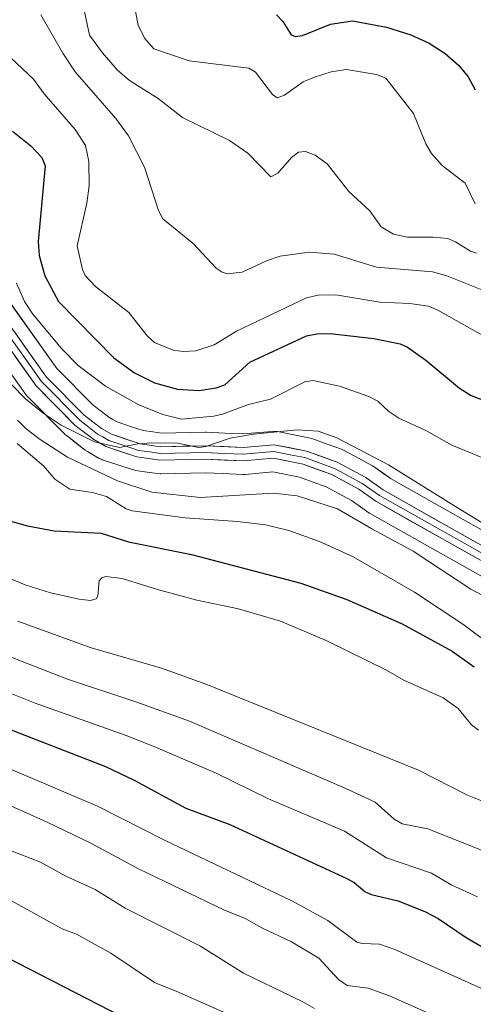
# Model space of a CAD drawing. Units: metres. Extents: x 658030 to 661483, y 4755700 to 4758092.
# Drawn here: x 660259 to 660360, y 4757559 to 4757778 of the extents above; entities that cross this region are included whole.
import ezdxf

# ---------------------------------------------------------------- set-up
doc = ezdxf.new("R2010")
doc.units = ezdxf.units.M
doc.header["$MEASUREMENT"] = 0
for name, color, linetype, lineweight in [('Curva de nivel maestra', 36, 'Continuous', 30), ('Curva de nivel normal', 36, 'Continuous', 0), ('Layer 0', 7, 'Continuous', 0)]:
    doc.layers.add(name, color=color, linetype=linetype, lineweight=lineweight)

# ---------------------------------------------------------------- blocks, each defined once
blk = doc.blocks.new('*U166')
at = {"layer": 'Layer 0', "linetype": 'Continuous', "lineweight": 0}
for points in [[(660255.3733, 4757716.7257, 1282.2426), (660267.1254, 4757700.206, 1282.5652), (660275.1856, 4757692.0607, 1282.9187), (660277.0078, 4757690.6577, 1283.2301), (660278.6959, 4757689.3618, 1283.61), (660279.5625, 4757688.8551, 1283.7313), (660280.4988, 4757688.3135, 1283.793), (660283.5009, 4757687.3099, 1283.2436), (660286.2792, 4757686.3897, 1283.03), (660288.443, 4757686.0854, 1283.009), (660290.3819, 4757685.8072, 1283.0282), (660299.996, 4757686.019, 1282.3953), (660300.0951, 4757686.0201, 1282.4106), (660300.3036, 4757686.0153, 1282.4491), (660304.5072, 4757685.8203, 1283.2967), (660308.4642, 4757685.6392, 1283.9807), (660314.9434, 4757686.2126, 1284.264), (660315.3401, 4757686.2301, 1284.2927), (660316.1662, 4757686.1534, 1284.4309), (660319.8128, 4757685.4347, 1285.1837), (660323.0949, 4757684.7843, 1285.6735), (660323.749, 4757684.6024, 1285.7838), (660327.1515, 4757683.3733, 1286.3107), (660330.3516, 4757682.2214, 1285.6372), (660330.9513, 4757681.9534, 1285.5921), (660334.1348, 4757680.2415, 1285.8309), (660337.1383, 4757678.6197, 1286.1659), (660337.2501, 4757678.5572, 1286.1651), (660337.6121, 4757678.3245, 1286.1285), (660339.5298, 4757676.9575, 1286.0691), (660341.232, 4757675.7404, 1286.293), (660356.2483, 4757667.261, 1285.624), (660399.847, 4757642.7718, 1286.4938)], [(660395.4332, 4757634.9284, 1288.7939), (660351.8319, 4757659.4192, 1287.9429), (660336.5788, 4757668.0323, 1287.5761), (660336.1927, 4757668.2796, 1287.5582), (660334.3004, 4757669.6327, 1288.047), (660332.6159, 4757670.8334, 1288.1672), (660329.8654, 4757672.3186, 1287.775), (660326.9825, 4757673.8689, 1287.0581), (660324.0987, 4757674.9069, 1287.3051), (660321.0114, 4757676.0221, 1287.3267), (660318.0674, 4757676.6055, 1287.1617), (660315.0983, 4757677.1911, 1286.8006), (660308.9568, 4757676.6476, 1286.8268), (660308.5601, 4757676.6301, 1286.8276), (660308.3543, 4757676.6348, 1286.8219), (660304.093, 4757676.8299, 1286.4904), (660300.0404, 4757677.0178, 1286.183), (660290.2092, 4757676.8012, 1286.3221), (660290.1101, 4757676.8001, 1286.3234), (660289.471, 4757676.8457, 1286.2986), (660287.1772, 4757677.1748, 1286.0742), (660284.6235, 4757677.5339, 1286.1972), (660284.4687, 4757677.5585, 1286.2096), (660283.8352, 4757677.7183, 1286.2083), (660280.6593, 4757678.7703, 1286.2726), (660277.2134, 4757679.9223, 1287.0646), (660277.101, 4757679.9615, 1287.0767), (660276.3886, 4757680.2938, 1287.0812), (660275.0378, 4757681.0752, 1286.9571), (660273.9084, 4757681.7356, 1286.785), (660273.44, 4757682.0505, 1286.6639), (660271.5224, 4757683.5225, 1285.903), (660269.4547, 4757685.1146, 1286.155), (660269.3076, 4757685.2329, 1286.1457), (660269.0015, 4757685.5149, 1286.0965), (660260.4715, 4757694.1349, 1284.6839), (660260.2229, 4757694.4076, 1284.7594), (660260.0033, 4757694.6915, 1284.8055), (660248.0071, 4757711.5546, 1284.9584)]]:
    blk.add_polyline3d(points, dxfattribs=at)
blk = doc.blocks.new('*U171')
at = {"layer": 'Curva de nivel normal', "color": 36, "linetype": 'Continuous', "lineweight": 0}
blk.add_polyline3d([(660258.15, 4757719.19, 1280), (660259.93, 4757715.08, 1280), (660261.77, 4757712.23, 1280), (660268.15, 4757704.62, 1280), (660271.89, 4757700.86, 1280), (660277.9, 4757696.27, 1280), (660285.34, 4757692.08, 1280), (660290.7, 4757689.98, 1280), (660294.78, 4757688.96, 1280), (660301.97, 4757689.6, 1280), (660303.94, 4757690.01, 1280), (660309.67, 4757692.16, 1280), (660314.59, 4757693.36, 1280), (660322.21, 4757697.21, 1280), (660324, 4757697.5, 1280), (660329.91, 4757696.28, 1280), (660336.46, 4757693.94, 1280), (660338.41, 4757692.92, 1280), (660340.88, 4757690.62, 1280), (660343.08, 4757689.12, 1280), (660349.29, 4757686.3, 1280), (660354.92, 4757683.14, 1280), (660365.21, 4757678.9, 1280)], dxfattribs=at)
blk = doc.blocks.new('*U173')
at = {"layer": 'Curva de nivel normal', "color": 36, "linetype": 'Continuous', "lineweight": 0}
blk.add_polyline3d([(660258.42, 4757644.02, 1310), (660274.54, 4757638.15, 1310), (660290.36, 4757633.55, 1310), (660300.48, 4757629.94, 1310), (660347.5, 4757610.9, 1310), (660358.4, 4757605.31, 1310), (660370.19, 4757600.59, 1310)], dxfattribs=at)
blk = doc.blocks.new('*U179')
at = {"layer": 'Curva de nivel normal', "color": 36, "linetype": 'Continuous', "lineweight": 0}
blk.add_polyline3d([(660258.39, 4757688.68, 1290), (660260.32, 4757686.76, 1290), (660263.4, 4757684.39, 1290), (660269.47, 4757680.49, 1290), (660280.58, 4757675.2, 1290), (660288.23, 4757672.72, 1290), (660299, 4757671.49, 1290), (660315.27, 4757672.51, 1290), (660320.55, 4757671.86, 1290), (660329.48, 4757669.01, 1290), (660337.13, 4757664.54, 1290), (660346.33, 4757659.62, 1290), (660359.13, 4757651.16, 1290), (660364.32, 4757648.42, 1290)], dxfattribs=at)
blk = doc.blocks.new('*U183')
at = {"layer": 'Curva de nivel normal', "color": 36, "linetype": 'Continuous', "lineweight": 0}
blk.add_polyline3d([(660251.26, 4757655.72, 1305), (660260.05, 4757652.1, 1305), (660265.71, 4757650.34, 1305), (660272.1, 4757648.92, 1305), (660274.58, 4757648.65, 1305), (660275.84, 4757649.02, 1305), (660276.23, 4757649.68, 1305), (660276.53, 4757652.99, 1305), (660277.13, 4757653.63, 1305), (660278.01, 4757653.95, 1305), (660281.6, 4757653.48, 1305), (660289.45, 4757651.03, 1305), (660298.2, 4757648.72, 1305), (660307.46, 4757646.76, 1305), (660316.8, 4757644.03, 1305), (660326.93, 4757639.74, 1305), (660340.39, 4757633.14, 1305), (660344.25, 4757630.9, 1305), (660352.97, 4757626.97, 1305), (660356.26, 4757624.64, 1305), (660359.24, 4757621.01, 1305), (660360.85, 4757619.8, 1305)], dxfattribs=at)
blk = doc.blocks.new('*U189')
at = {"layer": 'Curva de nivel normal', "color": 36, "linetype": 'Continuous', "lineweight": 0}
blk.add_polyline3d([(660271.81, 4757786.57, 1260), (660274.35, 4757774.31, 1260), (660277.24, 4757770.34, 1260), (660280.51, 4757766.59, 1260), (660283.26, 4757764.19, 1260), (660289.65, 4757760.17, 1260), (660295.07, 4757755.97, 1260), (660305.49, 4757750.89, 1260), (660309.56, 4757748.03, 1260), (660314.7, 4757742.81, 1260), (660316.19, 4757743.6, 1260), (660319.28, 4757747.06, 1260), (660320.8, 4757748.29, 1260), (660322.38, 4757748.44, 1260), (660324.54, 4757747.64, 1260), (660327.15, 4757745.65, 1260), (660332, 4757739.5, 1260), (660336.68, 4757735.27, 1260), (660339.18, 4757731.66, 1260), (660341.9, 4757730.04, 1260), (660345.01, 4757729.37, 1260), (660350.73, 4757729.41, 1260), (660354, 4757729.05, 1260), (660355.73, 4757728.34, 1260), (660359.03, 4757726.25, 1260), (660360.38, 4757725.86, 1260)], dxfattribs=at)
blk = doc.blocks.new('*U193')
at = {"layer": 'Curva de nivel normal', "color": 36, "linetype": 'Continuous', "lineweight": 0}
blk.add_polyline3d([(660144.4, 4757549.68, 1345), (660157.94, 4757559.99, 1345), (660172.12, 4757571.54, 1345), (660179.74, 4757578.24, 1345), (660193.19, 4757586.98, 1345), (660199.46, 4757590.4, 1345), (660204.56, 4757592.44, 1345), (660208.78, 4757593.51, 1345), (660214.85, 4757593.91, 1345), (660224.28, 4757593.47, 1345), (660230.32, 4757592.11, 1345), (660238.71, 4757589.19, 1345), (660251.54, 4757583.53, 1345), (660256.34, 4757582.2, 1345), (660268.27, 4757575.66, 1345), (660271.45, 4757574.48, 1345), (660279.14, 4757570.24, 1345), (660288.8, 4757563.73, 1345), (660293.75, 4757561.67, 1345), (660307.85, 4757555.44, 1345)], dxfattribs=at)
blk = doc.blocks.new('*U195')
at = {"layer": 'Curva de nivel normal', "color": 36, "linetype": 'Continuous', "lineweight": 0}
blk.add_polyline3d([(660251.82, 4757629.91, 1320), (660262.29, 4757625.76, 1320), (660282.55, 4757618.63, 1320), (660288.51, 4757616.21, 1320), (660302.52, 4757610.22, 1320), (660314.16, 4757604.54, 1320), (660331.03, 4757597.35, 1320), (660340.35, 4757591.4, 1320), (660350.4, 4757588.03, 1320), (660354.72, 4757585.42, 1320), (660360.58, 4757582.72, 1320)], dxfattribs=at)
blk = doc.blocks.new('*U205')
at = {"layer": 'Curva de nivel normal', "color": 36, "linetype": 'Continuous', "lineweight": 0}
blk.add_polyline3d([(660283.57, 4757785.22, 1255), (660285.16, 4757776.4, 1255), (660286.69, 4757773.51, 1255), (660288.7, 4757771.24, 1255), (660296.54, 4757768.6, 1255), (660309.77, 4757766.95, 1255), (660311.28, 4757766.04, 1255), (660315.02, 4757761.11, 1255), (660316.1, 4757760.33, 1255), (660317.72, 4757760.92, 1255), (660321.89, 4757763.88, 1255), (660324.39, 4757764.93, 1255), (660328.06, 4757766.12, 1255), (660331.46, 4757766.66, 1255), (660338.16, 4757765.54, 1255), (660340.21, 4757764.75, 1255), (660346.4, 4757756.88, 1255), (660349.1, 4757750.14, 1255), (660350.35, 4757748.01, 1255), (660352.75, 4757745.3, 1255), (660357.83, 4757741.42, 1255), (660360.04, 4757736.8, 1255)], dxfattribs=at)
blk = doc.blocks.new('*U209')
at = {"layer": 'Curva de nivel normal', "color": 36, "linetype": 'Continuous', "lineweight": 0}
blk.add_polyline3d([(660256.99, 4757696.67, 1285), (660260.14, 4757693.45, 1285), (660264.1, 4757690.24, 1285), (660268.06, 4757687.61, 1285), (660275.47, 4757683.9, 1285), (660281.05, 4757682.65, 1285), (660285.13, 4757683.47, 1285), (660288.17, 4757683.64, 1285), (660293.91, 4757683.56, 1285), (660298.67, 4757682.64, 1285), (660300.24, 4757682.88, 1285), (660305.61, 4757684.67, 1285), (660310.8, 4757685.56, 1285), (660320.57, 4757686.59, 1285), (660325.16, 4757686.27, 1285), (660329.32, 4757684.76, 1285), (660340.79, 4757678.75, 1285), (660356.26, 4757669.16, 1285), (660368.66, 4757661.59, 1285)], dxfattribs=at)
blk = doc.blocks.new('*U211')
at = {"layer": 'Curva de nivel normal', "color": 36, "linetype": 'Continuous', "lineweight": 0}
blk.add_polyline3d([(660254.77, 4757612.03, 1330), (660276.16, 4757602.89, 1330), (660291.06, 4757595.36, 1330), (660319.51, 4757581.78, 1330), (660327.34, 4757577.49, 1330), (660333.75, 4757572.67, 1330), (660334.98, 4757572.36, 1330), (660338.83, 4757572.22, 1330), (660342.2, 4757571.04, 1330), (660367.28, 4757559.79, 1330), (660382.55, 4757551.45, 1330)], dxfattribs=at)
blk = doc.blocks.new('*U214')
at = {"layer": 'Curva de nivel normal', "color": 36, "linetype": 'Continuous', "lineweight": 0}
blk.add_polyline3d([(660258.28, 4757683.52, 1295), (660264.25, 4757678.47, 1295), (660266.64, 4757675.59, 1295), (660270, 4757673.39, 1295), (660275.04, 4757672.63, 1295), (660278.14, 4757671.72, 1295), (660282.5, 4757668.97, 1295), (660283.85, 4757668.55, 1295), (660295.65, 4757666.99, 1295), (660307.28, 4757666.21, 1295), (660313.46, 4757665.43, 1295), (660318.68, 4757664.16, 1295), (660325.49, 4757661.74, 1295), (660332.93, 4757658.36, 1295), (660346.63, 4757650.48, 1295), (660357.31, 4757643.39, 1295), (660368.76, 4757634.81, 1295)], dxfattribs=at)
blk = doc.blocks.new('*U217')
at = {"layer": 'Curva de nivel normal', "color": 36, "linetype": 'Continuous', "lineweight": 0}
blk.add_polyline3d([(660256, 4757636.37, 1315), (660269.51, 4757631.13, 1315), (660284.7, 4757626.1, 1315), (660296.57, 4757621.79, 1315), (660331.34, 4757606.82, 1315), (660337.82, 4757603.78, 1315), (660342.05, 4757600, 1315), (660343.87, 4757598.99, 1315), (660349.54, 4757597.87, 1315), (660363.32, 4757592.35, 1315)], dxfattribs=at)
blk = doc.blocks.new('*U221')
at = {"layer": 'Curva de nivel normal', "color": 36, "linetype": 'Continuous', "lineweight": 0}
blk.add_polyline3d([(660324.36, 4757557.94, 1340), (660321.75, 4757559.39, 1340), (660308.6, 4757565.75, 1340), (660299.01, 4757571.78, 1340), (660282.33, 4757580.19, 1340), (660275.66, 4757584.35, 1340), (660268.95, 4757587.42, 1340), (660263.46, 4757590.42, 1340), (660253.13, 4757594.42, 1340), (660232.82, 4757603.54, 1340), (660226.44, 4757605.75, 1340), (660220.76, 4757606.28, 1340), (660213.51, 4757606.42, 1340), (660209.31, 4757606.07, 1340), (660205.82, 4757605.11, 1340), (660198.74, 4757601.7, 1340), (660178.22, 4757588.63, 1340), (660175.28, 4757586.64, 1340), (660169.66, 4757581.48, 1340), (660160.22, 4757573.86, 1340), (660156.78, 4757571.52, 1340), (660153.41, 4757568.21, 1340), (660148.55, 4757564.55, 1340), (660085.76, 4757519.89, 1340)], dxfattribs=at)
blk = doc.blocks.new('*U226')
at = {"layer": 'Curva de nivel normal', "color": 36, "linetype": 'Continuous', "lineweight": 0}
blk.add_polyline3d([(660256.99, 4757769.14, 1270), (660261.94, 4757764.5, 1270), (660264.28, 4757761.25, 1270), (660271.22, 4757753.29, 1270), (660273.5, 4757749.73, 1270), (660274.21, 4757746.18, 1270), (660274.27, 4757740.81, 1270), (660273.76, 4757736.95, 1270), (660271.66, 4757727.48, 1270), (660272.83, 4757722.23, 1270), (660273.44, 4757720.86, 1270), (660275.71, 4757718.44, 1270), (660283.13, 4757712.62, 1270), (660287.24, 4757707.38, 1270), (660288.8, 4757705.96, 1270), (660292.93, 4757704.3, 1270), (660295.18, 4757703.96, 1270), (660298, 4757704.13, 1270), (660302.08, 4757705.42, 1270), (660307.03, 4757708.49, 1270), (660322.59, 4757715.87, 1270), (660325.18, 4757716.5, 1270), (660329.08, 4757716.6, 1270), (660338.88, 4757714.97, 1270), (660345.52, 4757714.63, 1270), (660349.74, 4757714.04, 1270), (660351.79, 4757713.17, 1270), (660365.87, 4757705.23, 1270)], dxfattribs=at)
blk = doc.blocks.new('*U227')
at = {"layer": 'Curva de nivel normal', "color": 36, "linetype": 'Continuous', "lineweight": 0}
blk.add_polyline3d([(660263.56, 4757778.77, 1265), (660268.42, 4757770.26, 1265), (660271.17, 4757766.14, 1265), (660280.19, 4757755.77, 1265), (660283.07, 4757751.88, 1265), (660286.58, 4757744.96, 1265), (660289.72, 4757735.33, 1265), (660290.69, 4757733.43, 1265), (660297.43, 4757727.96, 1265), (660302.51, 4757722.52, 1265), (660303.82, 4757721.6, 1265), (660304.96, 4757721.26, 1265), (660308.28, 4757721.59, 1265), (660313.7, 4757724.13, 1265), (660316.74, 4757725.14, 1265), (660323.29, 4757726.06, 1265), (660328.71, 4757725.63, 1265), (660338.12, 4757722.74, 1265), (660350.59, 4757721.71, 1265), (660353.76, 4757720.8, 1265), (660364.12, 4757716.66, 1265)], dxfattribs=at)
blk = doc.blocks.new('*U229')
at = {"layer": 'Curva de nivel normal', "color": 36, "linetype": 'Continuous', "lineweight": 0}
blk.add_polyline3d([(660227.13, 4757616.28, 1335), (660264.98, 4757599.35, 1335), (660274.7, 4757594.67, 1335), (660285.25, 4757588.96, 1335), (660304.37, 4757579.8, 1335), (660308.98, 4757577.95, 1335), (660312.7, 4757575.83, 1335), (660319.29, 4757572.77, 1335), (660325.33, 4757569.09, 1335), (660329.74, 4757564.37, 1335), (660331.63, 4757563.02, 1335), (660336.3, 4757562.44, 1335), (660341.01, 4757560.74, 1335), (660359.34, 4757552.62, 1335)], dxfattribs=at)
blk = doc.blocks.new('*U238')
at = {"layer": 'Curva de nivel maestra', "color": 36, "linetype": 'Continuous', "lineweight": 30}
blk.add_polyline3d([(660315.9, 4757778.78, 1250), (660317.35, 4757777.35, 1250), (660319.16, 4757774.33, 1250), (660320.04, 4757774.01, 1250), (660321.68, 4757774.18, 1250), (660327.91, 4757776.74, 1250), (660332.81, 4757777.47, 1250), (660340.38, 4757776.04, 1250), (660345.77, 4757774.33, 1250), (660349.84, 4757772.54, 1250), (660353.39, 4757770.19, 1250), (660356.39, 4757767.6, 1250), (660358.54, 4757765.06, 1250), (660360.06, 4757762.11, 1250)], dxfattribs=at)
blk = doc.blocks.new('*U240')
at = {"layer": 'Curva de nivel maestra', "color": 36, "linetype": 'Continuous', "lineweight": 30}
blk.add_polyline3d([(660281.46, 4757556.18, 1350), (660256, 4757569.28, 1350), (660249.32, 4757571.57, 1350), (660246.31, 4757572.93, 1350), (660238.2, 4757577.72, 1350), (660230.61, 4757580.32, 1350), (660225.34, 4757581.57, 1350), (660220.96, 4757582.05, 1350), (660216.31, 4757581.96, 1350), (660210.51, 4757581.28, 1350), (660204.51, 4757579.75, 1350), (660199.67, 4757577.9, 1350), (660189.11, 4757572.92, 1350), (660182.02, 4757568.34, 1350), (660177.17, 4757563.59, 1350), (660164.56, 4757552.79, 1350)], dxfattribs=at)
blk = doc.blocks.new('*U245')
at = {"layer": 'Curva de nivel maestra', "color": 36, "linetype": 'Continuous', "lineweight": 30}
blk.add_polyline3d([(660256.04, 4757666.51, 1300), (660260.62, 4757665.2, 1300), (660266.5, 4757664.07, 1300), (660277, 4757663.56, 1300), (660283.05, 4757661.69, 1300), (660297.07, 4757658.82, 1300), (660321.32, 4757652.49, 1300), (660331.54, 4757648.85, 1300), (660343.83, 4757643.44, 1300), (660354.99, 4757637.36, 1300), (660359.83, 4757633.89, 1300)], dxfattribs=at)
blk = doc.blocks.new('*U248')
at = {"layer": 'Curva de nivel maestra', "color": 36, "linetype": 'Continuous', "lineweight": 30}
blk.add_polyline3d([(660257.27, 4757752.97, 1275), (660261.32, 4757749.69, 1275), (660263.75, 4757747.11, 1275), (660264.51, 4757745.23, 1275), (660262.94, 4757728.41, 1275), (660263.21, 4757725.3, 1275), (660264.43, 4757720.82, 1275), (660267.45, 4757715.07, 1275), (660279.8, 4757702.55, 1275), (660284.34, 4757699.21, 1275), (660288.84, 4757697.03, 1275), (660293.93, 4757695.56, 1275), (660298.76, 4757695.33, 1275), (660302.55, 4757695.86, 1275), (660304.41, 4757696.53, 1275), (660309.97, 4757701.6, 1275), (660322.56, 4757707.45, 1275), (660324.91, 4757707.92, 1275), (660327.87, 4757707.96, 1275), (660337.56, 4757706.84, 1275), (660343.43, 4757705.69, 1275), (660345.05, 4757704.93, 1275), (660349.09, 4757702.07, 1275), (660356.58, 4757695.78, 1275), (660359.22, 4757694.18, 1275), (660365.32, 4757691.83, 1275)], dxfattribs=at)
blk = doc.blocks.new('*U252')
at = {"layer": 'Curva de nivel maestra', "color": 36, "linetype": 'Continuous', "lineweight": 30}
blk.add_polyline3d([(660252.32, 4757621.65, 1325), (660277.95, 4757611.72, 1325), (660284.27, 4757608.69, 1325), (660295.76, 4757602.48, 1325), (660305.54, 4757598.79, 1325), (660331.58, 4757586.79, 1325), (660333.22, 4757585.92, 1325), (660335.54, 4757583.95, 1325), (660336.95, 4757583.28, 1325), (660342.94, 4757581.82, 1325), (660349.04, 4757579.38, 1325), (660351.86, 4757577.93, 1325), (660358.08, 4757573.72, 1325), (660366.09, 4757569.02, 1325), (660384.55, 4757559.03, 1325), (660389.59, 4757556.66, 1325)], dxfattribs=at)

msp = doc.modelspace()

# ---------------------------------------------------------------- linework, layer by layer
at = {"layer": 'Layer 0', "linetype": 'Continuous', "lineweight": 0}
for points in [[(660250.46, 4757713.28), (660262.52, 4757696.33), (660271.21, 4757687.55), (660275.34, 4757684.37), (660278.02, 4757682.82), (660284.9, 4757680.52), (660290.02, 4757679.8), (660300.07, 4757680.02), (660308.59, 4757679.63), (660315.26, 4757680.22), (660321.82, 4757678.92), (660328.21, 4757676.62), (660334.21, 4757673.38), (660338, 4757670.67), (660353.3, 4757662.03), (660396.9, 4757637.54)], [(660251.69, 4757714.14), (660263.67, 4757697.3), (660272.2, 4757688.68), (660274.27, 4757687.09), (660276.18, 4757685.62), (660277.3, 4757684.97), (660278.64, 4757684.19), (660282.08, 4757683.04), (660285.25, 4757681.99), (660287.81, 4757681.63), (660290.11, 4757681.3), (660300.1, 4757681.52), (660304.3, 4757681.33), (660308.56, 4757681.13), (660315.34, 4757681.73), (660318.94, 4757681.02), (660322.22, 4757680.37), (660325.63, 4757679.14), (660328.82, 4757677.99), (660332, 4757676.28), (660335, 4757674.66), (660336.92, 4757673.3), (660338.81, 4757671.94), (660354.04, 4757663.34), (660397.64, 4757638.85)], [(660398.38, 4757640.16), (660354.78, 4757664.65), (660339.62, 4757673.21), (660335.79, 4757675.94), (660329.43, 4757679.36), (660322.62, 4757681.82), (660315.42, 4757683.24), (660308.53, 4757682.63), (660300.12, 4757683.02), (660290.2, 4757682.8), (660285.6, 4757683.46), (660279.26, 4757685.56), (660277.02, 4757686.87), (660273.19, 4757689.81), (660264.82, 4757698.27), (660252.92, 4757715)]]:
    msp.add_lwpolyline(points, dxfattribs=at)
for points in [[(660255.37, 4757716.73, 1282.24), (660267.13, 4757700.21, 1282.57), (660275.19, 4757692.06, 1282.92), (660277.01, 4757690.66, 1283.23), (660278.7, 4757689.36, 1283.61), (660279.56, 4757688.86, 1283.73), (660280.5, 4757688.31, 1283.79), (660283.5, 4757687.31, 1283.24), (660286.28, 4757686.39, 1283.03), (660288.44, 4757686.09, 1283.01), (660290.38, 4757685.81, 1283.03), (660300, 4757686.02, 1282.4), (660300.1, 4757686.02, 1282.41), (660300.3, 4757686.02, 1282.45), (660304.51, 4757685.82, 1283.3), (660308.46, 4757685.64, 1283.98), (660314.94, 4757686.21, 1284.26), (660315.34, 4757686.23, 1284.29), (660316.17, 4757686.15, 1284.43), (660319.81, 4757685.43, 1285.18), (660323.09, 4757684.78, 1285.67), (660323.75, 4757684.6, 1285.78), (660327.15, 4757683.37, 1286.31), (660330.35, 4757682.22, 1285.64), (660330.95, 4757681.95, 1285.59), (660334.13, 4757680.24, 1285.83), (660337.14, 4757678.62, 1286.17), (660337.25, 4757678.56, 1286.17), (660337.61, 4757678.32, 1286.13), (660339.53, 4757676.96, 1286.07), (660341.23, 4757675.74, 1286.29), (660356.25, 4757667.26, 1285.62), (660399.85, 4757642.77, 1286.49)], [(660248.01, 4757711.55, 1284.96), (660260, 4757694.69, 1284.81), (660260.22, 4757694.41, 1284.76), (660260.47, 4757694.13, 1284.68), (660269, 4757685.51, 1286.1), (660269.31, 4757685.23, 1286.15), (660269.45, 4757685.11, 1286.15), (660271.52, 4757683.52, 1285.9), (660273.44, 4757682.05, 1286.66), (660273.91, 4757681.74, 1286.78), (660275.04, 4757681.08, 1286.96), (660276.39, 4757680.29, 1287.08), (660277.1, 4757679.96, 1287.08), (660277.21, 4757679.92, 1287.06), (660280.66, 4757678.77, 1286.27), (660283.84, 4757677.72, 1286.21), (660284.47, 4757677.56, 1286.21), (660284.62, 4757677.53, 1286.2), (660287.18, 4757677.17, 1286.07), (660289.47, 4757676.85, 1286.3), (660290.11, 4757676.8, 1286.32), (660290.21, 4757676.8, 1286.32), (660300.04, 4757677.02, 1286.18), (660304.09, 4757676.83, 1286.49), (660308.35, 4757676.63, 1286.82), (660308.56, 4757676.63, 1286.83), (660308.96, 4757676.65, 1286.83), (660315.1, 4757677.19, 1286.8), (660318.07, 4757676.61, 1287.16), (660321.01, 4757676.02, 1287.33), (660324.1, 4757674.91, 1287.31), (660326.98, 4757673.87, 1287.06), (660329.87, 4757672.32, 1287.77), (660332.62, 4757670.83, 1288.17), (660334.3, 4757669.63, 1288.05), (660336.19, 4757668.28, 1287.56), (660336.58, 4757668.03, 1287.58), (660351.83, 4757659.42, 1287.94), (660395.43, 4757634.93, 1288.79)], [(660257.68, 4757708.31, 1283.68), (660260.06, 4757704.96, 1283.72), (660262.44, 4757701.62, 1283.85), (660264.82, 4757698.27, 1284.12), (660267.61, 4757695.45, 1283.94), (660270.4, 4757692.63, 1284.09), (660273.19, 4757689.81, 1284.21), (660277.02, 4757686.87, 1284.67), (660279.26, 4757685.56, 1284.56), (660282.43, 4757684.51, 1284.6), (660285.6, 4757683.46, 1285.02), (660290.2, 4757682.8, 1284.82), (660295.16, 4757682.91, 1284.31), (660300.12, 4757683.02, 1284.76), (660304.33, 4757682.83, 1285.32), (660308.53, 4757682.63, 1285.7), (660311.98, 4757682.94, 1285.94), (660315.42, 4757683.24, 1286.21), (660319.02, 4757682.53, 1286.39), (660322.62, 4757681.82, 1286.57), (660326.03, 4757680.59, 1286.77), (660329.43, 4757679.36, 1286.74), (660332.61, 4757677.65, 1286.94), (660335.79, 4757675.94, 1286.93), (660339.62, 4757673.21, 1287.37), (660343.41, 4757671.07, 1287.09), (660347.2, 4757668.93, 1287.35), (660350.99, 4757666.79, 1287.22), (660354.78, 4757664.65, 1287.18), (660358.74, 4757662.42, 1287.17), (660362.71, 4757660.2, 1287.09)], [(660361.23, 4757657.58, 1287.96), (660357.26, 4757659.8, 1287.72), (660353.3, 4757662.03, 1287.78), (660349.48, 4757664.19, 1287.6), (660345.65, 4757666.35, 1287.63), (660341.83, 4757668.51, 1287.4), (660338, 4757670.67, 1287.34), (660334.21, 4757673.38, 1287.27), (660331.21, 4757675, 1287.07), (660328.21, 4757676.62, 1287.02), (660325.02, 4757677.77, 1286.95), (660321.82, 4757678.92, 1286.68), (660318.54, 4757679.57, 1286.4), (660315.26, 4757680.22, 1286.18), (660311.93, 4757679.93, 1286), (660308.59, 4757679.63, 1285.92), (660304.33, 4757679.83, 1285.72), (660300.07, 4757680.02, 1285.4), (660296.72, 4757679.95, 1285.15), (660293.37, 4757679.87, 1285.16), (660290.02, 4757679.8, 1285.15), (660287.46, 4757680.16, 1285.08), (660284.9, 4757680.52, 1285.22), (660281.46, 4757681.67, 1285.33), (660278.02, 4757682.82, 1285.26), (660275.34, 4757684.37, 1285.03), (660273.28, 4757685.96, 1285.08), (660271.21, 4757687.55, 1284.84), (660268.31, 4757690.48, 1284.42), (660265.42, 4757693.4, 1284.41), (660262.52, 4757696.33, 1284.28), (660260.11, 4757699.72, 1284.23), (660257.7, 4757703.11, 1284.26)]]:
    msp.add_polyline3d(points, dxfattribs=at)

# ---------------------------------------------------------------- block references
at = {"layer": 'Curva de nivel maestra', "color": 36, "linetype": 'Continuous', "lineweight": 30}
for name in ['*U245', '*U248', '*U238', '*U252', '*U240']:
    msp.add_blockref(name, (0, 0), dxfattribs=at)
at = {"layer": 'Curva de nivel normal', "color": 36, "linetype": 'Continuous', "lineweight": 0}
for name in ['*U214', '*U209', '*U179', '*U171', '*U226', '*U227', '*U189', '*U205', '*U183', '*U173', '*U217', '*U195', '*U211', '*U229', '*U221', '*U193']:
    msp.add_blockref(name, (0, 0), dxfattribs=at)
at = {"layer": 'Layer 0', "linetype": 'Continuous', "lineweight": 0}
msp.add_blockref('*U166', (0, 0), dxfattribs=at)

doc.saveas('drawing.dxf')
